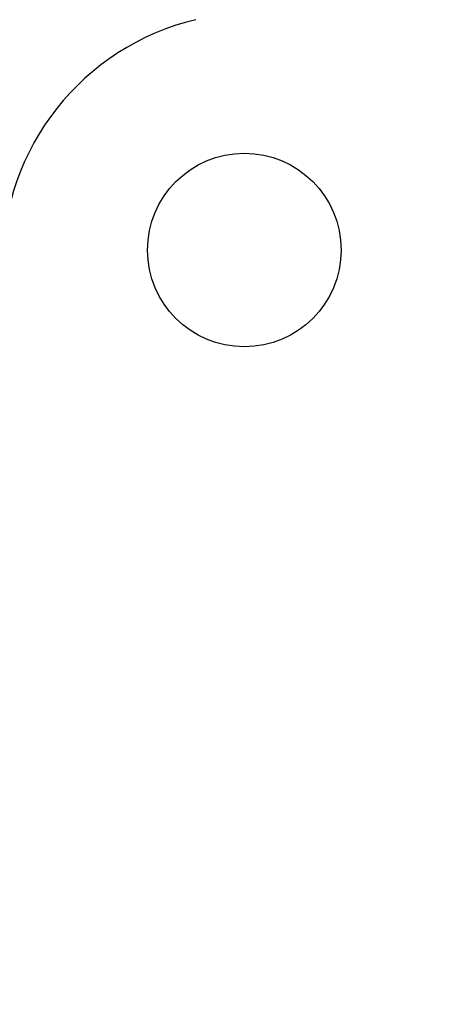
# Model space of a CAD drawing. Units: millimetres. Extents: x -3066 to 2709, y -5645 to -3599.
# Drawn here: x -1679 to -1662, y -4577 to -4537 of the extents above; entities that cross this region are included whole.
import ezdxf

# ---------------------------------------------------------------- set-up
doc = ezdxf.new("R2010")
doc.units = ezdxf.units.MM
doc.header["$LTSCALE"] = 46.255
doc.header["$PDMODE"] = 3
doc.header["$PDSIZE"] = 8
doc.layers.get('0').update_dxf_attribs({"linetype": 'CONTINUOUS'})
doc.layers.get('Defpoints').update_dxf_attribs({"linetype": 'CONTINUOUS'})
doc.layers.add('02___PRT_ALL_AXES', color=7, linetype='CONTINUOUS')
doc.styles.get("Standard").update_dxf_attribs({"font": 'SimSun.ttf'})
doc.dimstyles.get("Standard").update_dxf_attribs({"dimtxt": 15, "dimasz": 20, "dimexe": 5, "dimexo": 2, "dimgap": 5, "dimtad": 1, "dimtoh": 1, "dimzin": 0, "dimdsep": 46, "dimtxsty": 'Standard', "dimcen": 0, "dimadec": 0, "dimazin": 0, "dimtp": 0.01, "dimtm": 0.01, "dimtfac": 1, "dimtofl": 0, "dimtmove": 0, "dimatfit": 3, "dimfxl": 1, "dimtolj": 1, "dimtzin": 0, "dimarcsym": 0})

# ---------------------------------------------------------------- blocks, each defined once
blk = doc.blocks.new('A$C71425AF6')
at = {"layer": '02___PRT_ALL_AXES', "color": 7, "linetype": 'Continuous'}
blk.add_circle((410.149, 1052.47), 4, dxfattribs=at)
blk.add_arc((410.559, 1051.88), 10.4, 103.4428, 180, dxfattribs=at)
blk = doc.blocks.new('*D43')
at = {"color": 0, "lineweight": -2, "transparency": 16777216}
for p, q in [((-1563.488, -4110.723), (-1772.146, -4110.723)), ((-1767.146, -4578.953), (-1767.146, -4130.723)), ((-1624.768, -4598.953), (-1772.146, -4598.953))]:
    blk.add_line(p, q, dxfattribs=at)
at = {"color": 0, "lineweight": 200, "transparency": 16777216}
for points in [[(-1770.479, -4130.723), (-1763.812, -4130.723), (-1767.146, -4110.723)], [(-1770.479, -4578.953), (-1763.812, -4578.953), (-1767.146, -4598.953)]]:
    blk.add_solid(points, dxfattribs=at)
at = {"layer": 'Defpoints', "color": 0, "lineweight": 200, "transparency": 16777216}
for p in [(-1767.146, -4110.723), (-1561.488, -4110.723), (-1622.768, -4598.953)]:
    blk.add_point(p, dxfattribs=at)
at = {"color": 0, "lineweight": 200, "transparency": 16777216, "insert": (-1779.646, -4354.838), "char_height": 15, "attachment_point": 5, "rotation": 90}
blk.add_mtext('\\A1;488.2', dxfattribs=at)

msp = doc.modelspace()

# ---------------------------------------------------------------- block references
at = {"color": 7, "lineweight": 200, "true_color": 0xffffff}
msp.add_blockref('A$C71425AF6', (-2079.967, -5598.603), dxfattribs=at)

# ---------------------------------------------------------------- dimensions: what is measured, and where the dimension line sits
at = {"color": 4, "lineweight": 200}
dim = msp.add_linear_dim(base=(-1767.146, -4110.723), p1=(-1622.768, -4598.953), p2=(-1561.488, -4110.723), angle=90, dimstyle='Standard', override={"dimdec": 1}, dxfattribs=at)
dim.commit()
dim.dimension.update_dxf_attribs({"geometry": '*D43', "text_midpoint": (-1779.646, -4354.838)})

doc.saveas('drawing.dxf')
